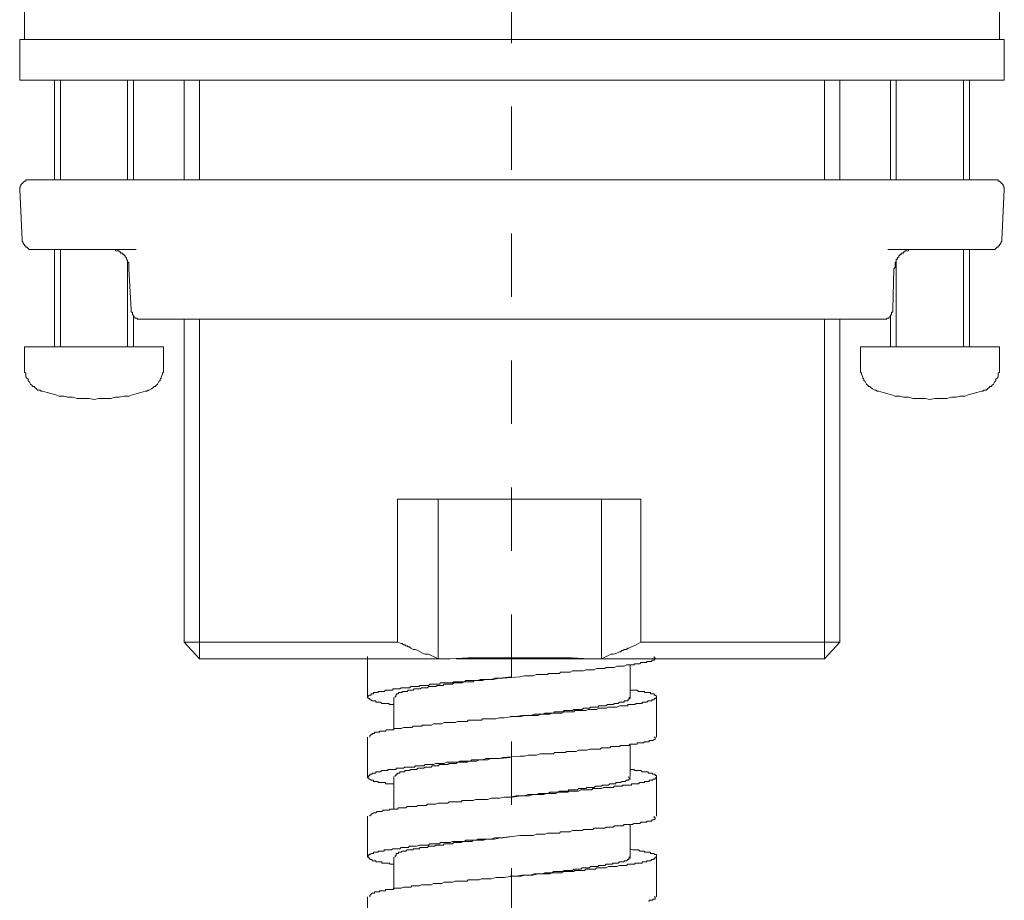
# Model space of a CAD drawing. Units: inches. Extents: x 6.9 to 89.9, y 222 to 281.3.
# Drawn here: x 27.7 to 33.1, y 242.8 to 247.7 of the extents above; entities that cross this region are included whole.
import ezdxf

# ---------------------------------------------------------------- set-up
doc = ezdxf.new("R2010")
doc.units = ezdxf.units.IN
doc.header["$MEASUREMENT"] = 0
doc.linetypes.add('AI-Linetype-2', pattern=[0.705556, 0.352778, -0.352778])
doc.layers.add('图层 1', color=7, linetype='Continuous')

msp = doc.modelspace()

# ---------------------------------------------------------------- linework, layer by layer
at = {"layer": '图层 1', "linetype": 'AI-Linetype-2', "lineweight": 9}
msp.add_lwpolyline([(30.3835, 253.5725), (30.3835, 233.0442)], dxfattribs=at)
at = {"layer": '图层 1', "lineweight": 9}
for points in [[(27.677, 247.8148), (27.677, 247.5949)], [(33.0967, 247.5949), (33.0967, 247.8148)], [(27.6505, 247.5949), (27.6505, 247.3682)], [(27.6505, 247.5949), (30.3835, 247.5949)], [(30.3835, 247.5949), (33.1234, 247.5949)], [(33.1234, 247.3682), (33.1234, 247.5949)], [(27.6505, 247.3682), (30.3835, 247.3682)], [(27.6505, 247.3682), (33.1234, 247.3682)], [(27.844, 247.3682), (27.844, 246.8144)], [(27.8774, 247.3682), (27.8774, 246.8144)], [(28.2505, 246.8144), (28.2505, 247.3682)], [(28.2839, 246.8144), (28.2839, 247.3682)], [(28.5638, 247.3682), (28.5638, 246.8144)], [(28.5638, 247.3682), (28.5638, 246.8144)], [(28.6504, 246.8144), (28.6504, 247.3682)], [(28.6504, 246.8144), (28.6504, 247.3682)], [(30.3835, 247.3682), (33.1234, 247.3682)], [(32.1234, 246.8144), (32.1234, 247.3682)], [(32.1234, 246.8144), (32.1234, 247.3682)], [(32.2101, 246.8144), (32.2101, 247.3682)], [(32.2101, 246.8144), (32.2101, 247.3682)], [(32.49, 247.3682), (32.49, 246.8144)], [(32.5231, 247.3682), (32.5231, 246.8144)], [(32.8967, 246.8144), (32.8967, 247.3682)], [(32.9299, 246.8144), (32.9299, 247.3682)], [(27.7037, 246.8144), (27.6972, 246.8144), (27.6905, 246.8144), (27.6838, 246.8144), (27.6838, 246.8075), (27.677, 246.8075), (27.6705, 246.801), (27.6639, 246.7942), (27.6571, 246.7875), (27.6571, 246.7808), (27.6505, 246.7741), (27.6505, 246.7677), (27.6505, 246.761)], [(27.7037, 246.8144), (27.8369, 246.8144)], [(27.8369, 246.8144), (28.8435, 246.8144)], [(28.8435, 246.8144), (31.93, 246.8144)], [(31.93, 246.8144), (32.9368, 246.8144)], [(32.9368, 246.8144), (33.0698, 246.8144)], [(33.1234, 246.761), (33.1234, 246.7677), (33.1234, 246.7741), (33.1165, 246.7808), (33.1165, 246.7875), (33.11, 246.7942), (33.1032, 246.801), (33.0967, 246.8075), (33.09, 246.8075), (33.09, 246.8144), (33.0834, 246.8144), (33.0767, 246.8144), (33.0698, 246.8144)], [(27.6505, 246.761), (27.6639, 246.4807)], [(33.11, 246.4807), (33.1234, 246.761)], [(27.6639, 246.4807), (27.6639, 246.4742), (27.6705, 246.4675), (27.6705, 246.4608), (27.677, 246.4539), (27.677, 246.4475), (27.6838, 246.4475), (27.6838, 246.4408), (27.6905, 246.4408), (27.6972, 246.4341), (27.7037, 246.4275), (27.7105, 246.4275), (27.7172, 246.4275), (27.7239, 246.4275)], [(33.0502, 246.4275), (33.0567, 246.4275), (33.0631, 246.4275), (33.0698, 246.4275), (33.0767, 246.4341), (33.0834, 246.4408), (33.09, 246.4408), (33.09, 246.4475), (33.0967, 246.4475), (33.0967, 246.4539), (33.1032, 246.4608), (33.1032, 246.4675), (33.11, 246.4742), (33.11, 246.4807)], [(27.8505, 246.4275), (27.7239, 246.4275)], [(27.844, 246.4275), (27.844, 245.887)], [(28.297, 246.4275), (27.8505, 246.4275)], [(27.8774, 246.4275), (27.8774, 245.887)], [(28.1571, 246.4275), (28.1637, 246.4275), (28.1704, 246.4275), (28.1773, 246.4275), (28.1838, 246.4275), (28.1838, 246.4206), (28.1904, 246.4206), (28.1972, 246.4206), (28.204, 246.4206), (28.204, 246.4141), (28.2103, 246.4141), (28.2103, 246.4074), (28.2169, 246.4074), (28.2236, 246.4074), (28.2236, 246.4006), (28.2305, 246.4006), (28.2305, 246.3939), (28.2372, 246.3939), (28.2372, 246.387), (28.2438, 246.3807), (28.2438, 246.3739), (28.2505, 246.3672), (28.2505, 246.3607), (28.2572, 246.354), (28.2572, 246.3472), (28.2572, 246.3407), (28.2572, 246.3338), (28.2572, 246.3273), (28.2572, 246.3207)], [(32.9234, 246.4275), (32.4767, 246.4275)], [(32.6168, 246.4275), (32.6101, 246.4275), (32.6034, 246.4275), (32.5968, 246.4275), (32.5901, 246.4275), (32.5901, 246.4206), (32.5835, 246.4206), (32.5767, 246.4206), (32.5701, 246.4206), (32.5701, 246.4141), (32.5634, 246.4141), (32.5634, 246.4074), (32.5567, 246.4074), (32.55, 246.4074), (32.55, 246.4006), (32.5436, 246.4006), (32.5436, 246.3939), (32.5369, 246.3939), (32.5369, 246.387), (32.53, 246.3807), (32.53, 246.3739), (32.5231, 246.3739), (32.5231, 246.3672), (32.5231, 246.3607), (32.5167, 246.354), (32.5167, 246.3472), (32.5167, 246.3407), (32.5167, 246.3338), (32.5167, 246.3273), (32.5102, 246.3207)], [(32.8967, 245.887), (32.8967, 246.4275)], [(33.0502, 246.4275), (32.9234, 246.4275)], [(32.9299, 245.887), (32.9299, 246.4275)], [(28.2505, 245.887), (28.2505, 246.3607)], [(32.5231, 246.3607), (32.5231, 245.887)], [(28.2572, 246.3207), (28.2705, 246.0939)], [(32.5102, 246.3207), (32.5034, 246.0939)], [(28.3104, 246.0405), (28.3035, 246.0405), (28.3035, 246.047), (28.297, 246.047), (28.2904, 246.047), (28.2904, 246.0535), (28.2839, 246.0535), (28.2839, 246.0603), (28.2772, 246.0668), (28.2772, 246.0739), (28.2772, 246.0804), (28.2705, 246.0804), (28.2705, 246.087), (28.2705, 246.0939)], [(32.4635, 246.0405), (32.47, 246.0405), (32.47, 246.047), (32.4767, 246.047), (32.4833, 246.047), (32.4833, 246.0535), (32.49, 246.0535), (32.49, 246.0603), (32.4967, 246.0668), (32.4967, 246.0739), (32.4967, 246.0804), (32.5034, 246.0804), (32.5034, 246.087), (32.5034, 246.0939)], [(28.2839, 245.887), (28.2839, 246.0603)], [(28.3104, 246.0405), (28.3173, 246.0405), (28.3237, 246.0405)], [(30.3835, 246.0405), (28.3237, 246.0405)], [(28.5638, 246.0405), (28.5638, 244.2457)], [(28.6504, 244.1525), (28.6504, 246.0405)], [(32.45, 246.0405), (30.3835, 246.0405)], [(32.1234, 244.1525), (32.1234, 246.0405)], [(32.2101, 244.2457), (32.2101, 246.0405)], [(32.45, 246.0405), (32.4568, 246.0405), (32.4635, 246.0405)], [(32.49, 246.0603), (32.49, 245.887)], [(27.677, 245.887), (27.677, 245.7735)], [(27.677, 245.887), (28.4436, 245.887)], [(28.4436, 245.887), (28.4501, 245.887)], [(28.4501, 245.7735), (28.4501, 245.887)], [(32.3233, 245.887), (32.3233, 245.7735)], [(32.3233, 245.887), (33.09, 245.887)], [(33.09, 245.887), (33.0967, 245.887)], [(33.0967, 245.7735), (33.0967, 245.887)], [(27.677, 245.7735), (27.677, 245.7669), (27.677, 245.7602), (27.677, 245.7468), (27.6838, 245.7402), (27.6838, 245.7335), (27.6838, 245.7202), (27.6905, 245.7135), (27.6972, 245.7068), (27.6972, 245.7001), (27.7037, 245.6937), (27.7105, 245.6801), (27.7172, 245.6734), (27.7239, 245.6667), (27.7304, 245.6667), (27.7372, 245.6599), (27.7439, 245.6536), (27.7502, 245.6467), (27.7639, 245.6467), (27.7704, 245.6401), (27.7771, 245.6401)], [(28.3506, 245.6401), (28.3571, 245.6401), (28.364, 245.6467), (28.3704, 245.6467), (28.3836, 245.6536), (28.3905, 245.6599), (28.3972, 245.6667), (28.4038, 245.6667), (28.4103, 245.6734), (28.4172, 245.6801), (28.4238, 245.6937), (28.4305, 245.7001), (28.4305, 245.7068), (28.4374, 245.7135), (28.4374, 245.7202), (28.4436, 245.7335), (28.4436, 245.7402), (28.4501, 245.7468), (28.4501, 245.7602), (28.4501, 245.7669), (28.4501, 245.7735)], [(32.3233, 245.7735), (32.3233, 245.7669), (32.3233, 245.7602), (32.3233, 245.7468), (32.33, 245.7402), (32.33, 245.7335), (32.3365, 245.7202), (32.3365, 245.7135), (32.3434, 245.7068), (32.3434, 245.7001), (32.35, 245.6937), (32.3567, 245.6801), (32.3634, 245.6734), (32.3698, 245.6667), (32.3768, 245.6667), (32.3834, 245.6599), (32.3899, 245.6536), (32.4034, 245.6467), (32.4103, 245.6467), (32.4168, 245.6401), (32.4233, 245.6401)], [(32.9963, 245.6401), (33.0035, 245.6401), (33.01, 245.6467), (33.0233, 245.6467), (33.0299, 245.6536), (33.0366, 245.6599), (33.0433, 245.6667), (33.0502, 245.6667), (33.0567, 245.6734), (33.0631, 245.6801), (33.0698, 245.6937), (33.0767, 245.7001), (33.0767, 245.7068), (33.0834, 245.7135), (33.09, 245.7202), (33.09, 245.7335), (33.09, 245.7402), (33.0967, 245.7468), (33.0967, 245.7602), (33.0967, 245.7669), (33.0967, 245.7735)], [(27.7771, 245.6401), (27.8038, 245.6336), (27.824, 245.6269), (27.8505, 245.6198), (27.8705, 245.6133), (27.8972, 245.6133), (27.917, 245.6069), (27.9439, 245.6069), (27.9704, 245.6002), (27.9904, 245.6002), (28.0171, 245.6002), (28.0372, 245.6002), (28.0637, 245.5935), (28.0903, 245.6002), (28.1104, 245.6002), (28.1371, 245.6002), (28.1571, 245.6002), (28.1838, 245.6069), (28.204, 245.6069), (28.2305, 245.6133), (28.2572, 245.6133), (28.2772, 245.6198), (28.3035, 245.6269), (28.3237, 245.6336), (28.3506, 245.6401)], [(32.4233, 245.6401), (32.45, 245.6336), (32.47, 245.6269), (32.4967, 245.6198), (32.5167, 245.6133), (32.5436, 245.6133), (32.5634, 245.6069), (32.5901, 245.6069), (32.6168, 245.6002), (32.6366, 245.6002), (32.6633, 245.6002), (32.6834, 245.6002), (32.7098, 245.5935), (32.7367, 245.6002), (32.7565, 245.6002), (32.7834, 245.6002), (32.8033, 245.6002), (32.8302, 245.6069), (32.8566, 245.6069), (32.8767, 245.6133), (32.9032, 245.6133), (32.9234, 245.6198), (32.9501, 245.6269), (32.9701, 245.6336), (32.9963, 245.6401)], [(29.7505, 245.0397), (31.1035, 245.0397)], [(29.7505, 245.0397), (29.7505, 244.2457)], [(29.9772, 244.1525), (29.9772, 245.0397)], [(30.8837, 245.0397), (30.8837, 244.1525)], [(31.1035, 244.2457), (31.1035, 245.0397)], [(28.5638, 244.2457), (28.6504, 244.1525)], [(28.5638, 244.2457), (29.7505, 244.2457)], [(29.9772, 244.1525), (29.9505, 244.1656), (29.937, 244.1723), (29.9234, 244.1792), (29.9038, 244.1792), (29.8903, 244.1856), (29.8769, 244.1923), (29.8636, 244.199), (29.8502, 244.2058), (29.8368, 244.2058), (29.8237, 244.2123), (29.8171, 244.219), (29.8104, 244.219), (29.8037, 244.2257), (29.7971, 244.2257), (29.7904, 244.2319), (29.7837, 244.2319), (29.7768, 244.2392), (29.7703, 244.2392), (29.7505, 244.2457)], [(31.1035, 244.2457), (31.077, 244.2319), (31.0636, 244.2257), (31.0503, 244.219), (31.0369, 244.2123), (31.0301, 244.2123), (31.0234, 244.2058), (31.0167, 244.2058), (31.0103, 244.2058), (31.0033, 244.199), (30.9969, 244.199), (30.9902, 244.1923), (30.9836, 244.1923), (30.9704, 244.1856), (30.95, 244.1792), (30.9368, 244.1792), (30.9235, 244.1723), (30.9101, 244.1656), (30.8837, 244.1525)], [(31.1035, 244.2457), (32.2101, 244.2457)], [(32.1234, 244.1525), (32.2101, 244.2457)], [(28.6504, 244.1525), (29.9772, 244.1525)], [(29.5836, 244.1656), (29.5836, 243.9388)], [(29.7305, 243.8986), (29.7238, 243.8986), (29.71, 243.8986), (29.7034, 243.8986), (29.7034, 243.9054), (29.6971, 243.9054), (29.6902, 243.9054), (29.6836, 243.9054), (29.6767, 243.9054), (29.6704, 243.9054), (29.6637, 243.9054), (29.6569, 243.9121), (29.6506, 243.9121), (29.6438, 243.9121), (29.6368, 243.9121), (29.6302, 243.9121), (29.6302, 243.9191), (29.6235, 243.9191), (29.617, 243.9191), (29.6104, 243.9191), (29.6037, 243.9253), (29.597, 243.9253), (29.597, 243.9321), (29.5903, 243.9321), (29.5836, 243.9388), (29.5836, 243.9455), (29.5903, 243.9455), (29.5903, 243.9522), (29.597, 243.9522), (29.6037, 243.9522), (29.6037, 243.9589), (29.6104, 243.9589), (29.617, 243.9589), (29.617, 243.9656), (29.6235, 243.9656), (29.6302, 243.9656), (29.6368, 243.9656), (29.6438, 243.9656), (29.6438, 243.9724), (29.6506, 243.9724), (29.6569, 243.9724), (29.6637, 243.9724), (29.6704, 243.9724), (29.6767, 243.9724), (29.6836, 243.9787), (29.6902, 243.9787), (29.6971, 243.9787), (29.7034, 243.9787), (29.71, 243.9787), (29.717, 243.9787), (29.7238, 243.9787), (29.7238, 243.9856), (29.7305, 243.9856), (29.737, 243.9856), (29.7436, 243.9856), (29.7505, 243.9856), (29.7568, 243.9856), (29.7636, 243.9856), (29.7703, 243.9925), (29.7768, 243.9925), (29.7837, 243.9925), (29.7904, 243.9925), (29.8037, 243.9925), (29.8104, 243.9925), (29.8171, 243.9925), (29.8237, 243.9992), (29.8302, 243.9992), (29.8435, 243.9992), (29.8502, 243.9992), (29.8569, 243.9992), (29.8704, 243.9992), (29.8769, 244.0058), (29.8838, 244.0058), (29.8972, 244.0058), (29.9038, 244.0058), (29.9169, 244.0058), (29.9234, 244.0058), (29.9305, 244.0122), (29.9434, 244.0122), (29.9505, 244.0122), (29.9639, 244.0122), (29.9704, 244.0122), (29.9839, 244.0122), (29.9901, 244.019), (30.0035, 244.019), (30.0102, 244.019), (30.0235, 244.019), (30.0371, 244.019), (30.0436, 244.019), (30.0571, 244.019), (30.0633, 244.0258), (30.0769, 244.0258), (30.0903, 244.0258), (30.0969, 244.0258), (30.1103, 244.0258), (30.1237, 244.0258), (30.1305, 244.0321), (30.1434, 244.0321), (30.1568, 244.0321), (30.1635, 244.0321), (30.1766, 244.0321), (30.1904, 244.0321), (30.1971, 244.0321), (30.2104, 244.039), (30.2235, 244.039), (30.2435, 244.039), (30.2705, 244.039), (30.2905, 244.0456), (30.3168, 244.0456), (30.3368, 244.0456), (30.4302, 244.0526), (30.4569, 244.0588), (30.4769, 244.0588), (30.5037, 244.0588), (30.5239, 244.0656), (30.5435, 244.0656), (30.557, 244.0656), (30.5701, 244.0656), (30.5835, 244.0656), (30.5904, 244.0724), (30.6035, 244.0724), (30.6167, 244.0724), (30.6235, 244.0724), (30.6369, 244.0724), (30.6502, 244.0724), (30.657, 244.079), (30.6703, 244.079), (30.6836, 244.079), (30.6901, 244.079), (30.7034, 244.079), (30.7103, 244.079), (30.7235, 244.0857), (30.737, 244.0857), (30.7437, 244.0857), (30.757, 244.0857), (30.7635, 244.0857), (30.7769, 244.0857), (30.7835, 244.0857), (30.7967, 244.0922), (30.8035, 244.0922), (30.8169, 244.0922), (30.8238, 244.0922), (30.8367, 244.0922), (30.8434, 244.0922), (30.8567, 244.099), (30.8636, 244.099), (30.8768, 244.099), (30.8837, 244.099), (30.8903, 244.099), (30.9035, 244.099), (30.9101, 244.1057), (30.917, 244.1057), (30.9302, 244.1057), (30.9368, 244.1057), (30.9435, 244.1057), (30.95, 244.1057), (30.9568, 244.1057), (30.9704, 244.1124), (30.9771, 244.1124), (30.9836, 244.1124), (30.9902, 244.1124), (30.9969, 244.1124), (31.0033, 244.1124), (31.0103, 244.1124), (31.0234, 244.1191), (31.0301, 244.1191), (31.0369, 244.1191), (31.0439, 244.1191), (31.0503, 244.1191), (31.0568, 244.1191), (31.0636, 244.1191), (31.0701, 244.1258), (31.077, 244.1258), (31.0834, 244.1258), (31.0899, 244.1258), (31.0968, 244.1258), (31.1035, 244.1322), (31.1101, 244.1322), (31.117, 244.1322), (31.1235, 244.1322), (31.1302, 244.1322), (31.1369, 244.1322), (31.1369, 244.1389), (31.1433, 244.1389), (31.1502, 244.1389), (31.1568, 244.1389), (31.1635, 244.1389), (31.1635, 244.1458), (31.17, 244.1458), (31.1767, 244.1458), (31.1835, 244.1525), (31.1835, 244.1591), (31.1767, 244.1591), (31.1767, 244.1656)], [(29.9772, 244.1525), (30.0436, 244.1525)], [(30.0436, 244.1525), (30.1434, 244.1591), (30.1904, 244.1591), (30.2369, 244.1591), (30.2836, 244.1591), (30.3368, 244.1591), (30.357, 244.1591), (30.3835, 244.1591), (30.4037, 244.1591), (30.4302, 244.1591), (30.4569, 244.1591), (30.4769, 244.1591), (30.5239, 244.1591), (30.5769, 244.1591), (30.6235, 244.1591), (30.6703, 244.1591), (30.7168, 244.1591), (30.8169, 244.1525)], [(30.0769, 244.1525), (32.1234, 244.1525)], [(30.8169, 244.1525), (30.8837, 244.1525)], [(31.0439, 243.9388), (31.0439, 244.1191)], [(29.737, 243.9388), (29.737, 243.9455), (29.7436, 243.9455), (29.7436, 243.9522), (29.7436, 243.9589), (29.7505, 243.9589), (29.7568, 243.9589), (29.7568, 243.9656), (29.7636, 243.9656), (29.7703, 243.9656), (29.7768, 243.9656), (29.7768, 243.9724), (29.7837, 243.9724), (29.7904, 243.9724), (29.7971, 243.9724), (29.8037, 243.9724), (29.8104, 243.9787), (29.8171, 243.9787), (29.8237, 243.9787), (29.8302, 243.9787), (29.8368, 243.9787), (29.8435, 243.9856), (29.8502, 243.9856), (29.8569, 243.9856), (29.8636, 243.9856), (29.8704, 243.9856), (29.8769, 243.9856), (29.8838, 243.9925), (29.8903, 243.9925), (29.8972, 243.9925), (29.9038, 243.9925), (29.9101, 243.9925), (29.9169, 243.9925), (29.9234, 243.9992), (29.9305, 243.9992), (29.937, 243.9992), (29.9434, 243.9992), (29.9505, 243.9992), (29.957, 243.9992), (29.9639, 243.9992), (29.9704, 244.0058), (29.9772, 244.0058), (29.9839, 244.0058), (29.9901, 244.0058), (29.9968, 244.0058), (30.0035, 244.0058), (30.0102, 244.0122), (30.0168, 244.0122), (30.0235, 244.0122), (30.0302, 244.0122), (30.0371, 244.0122), (30.0436, 244.0122), (30.0504, 244.0122), (30.0571, 244.0122), (30.0633, 244.019), (30.0703, 244.019), (30.0769, 244.019), (30.0903, 244.019), (30.0969, 244.019), (30.1036, 244.019), (30.1103, 244.019), (30.1172, 244.0258), (30.1237, 244.0258), (30.1305, 244.0258), (30.137, 244.0258), (30.1434, 244.0258), (30.1503, 244.0258), (30.1635, 244.0258), (30.1703, 244.0258), (30.1766, 244.0321), (30.1904, 244.0321), (30.2038, 244.0321), (30.2235, 244.0321), (30.2369, 244.039), (30.2572, 244.039), (30.2705, 244.039), (30.2836, 244.039), (30.3168, 244.0456), (30.3835, 244.0526)], [(31.0439, 243.9787), (31.0568, 243.9787), (31.0636, 243.9787), (31.0701, 243.9787), (31.077, 243.9787), (31.0834, 243.9787), (31.0899, 243.9724), (31.0968, 243.9724), (31.1035, 243.9724), (31.1101, 243.9724), (31.117, 243.9724), (31.1235, 243.9724), (31.1235, 243.9656), (31.1302, 243.9656), (31.1369, 243.9656), (31.1433, 243.9656), (31.1502, 243.9656), (31.1568, 243.9656), (31.1568, 243.9589), (31.1635, 243.9589), (31.17, 243.9589), (31.1767, 243.9589), (31.1767, 243.9522), (31.1835, 243.9522), (31.1902, 243.9455), (31.1902, 243.9388), (31.1835, 243.9321), (31.1767, 243.9321), (31.1767, 243.9253), (31.17, 243.9253), (31.1635, 243.9253), (31.1635, 243.9191), (31.1568, 243.9191), (31.1502, 243.9191), (31.1433, 243.9191), (31.1369, 243.9121), (31.1302, 243.9121), (31.1235, 243.9121), (31.117, 243.9121), (31.1101, 243.9121), (31.1101, 243.9054), (31.1035, 243.9054), (31.0968, 243.9054), (31.0899, 243.9054), (31.0834, 243.9054), (31.077, 243.9054), (31.0701, 243.8986), (31.0636, 243.8986), (31.0568, 243.8986), (31.0503, 243.8986), (31.0439, 243.8986), (31.0369, 243.8986), (31.0301, 243.8986), (31.0301, 243.8923), (31.0234, 243.8923), (31.0167, 243.8923), (31.0103, 243.8923), (31.0033, 243.8923), (30.9969, 243.8923), (30.9902, 243.8923), (30.9836, 243.8923), (30.9704, 243.8855), (30.9638, 243.8855), (30.9568, 243.8855), (30.95, 243.8855), (30.9368, 243.8855), (30.9302, 243.8855), (30.9235, 243.8855), (30.9101, 243.8788), (30.9035, 243.8788), (30.897, 243.8788), (30.8837, 243.8788), (30.8768, 243.8788), (30.8701, 243.8788), (30.8567, 243.8721), (30.8503, 243.8721), (30.8367, 243.8721), (30.8302, 243.8721), (30.8169, 243.8721), (30.8104, 243.8721), (30.7967, 243.8656), (30.79, 243.8656), (30.7769, 243.8656), (30.7699, 243.8656), (30.757, 243.8656), (30.7502, 243.8656), (30.737, 243.8656), (30.7301, 243.8588), (30.7168, 243.8588), (30.7034, 243.8588), (30.6968, 243.8588), (30.6836, 243.8588), (30.6769, 243.8588), (30.6638, 243.8521), (30.6502, 243.8521), (30.6436, 243.8521), (30.6302, 243.8521), (30.6167, 243.8521), (30.61, 243.8521), (30.5971, 243.8456), (30.5835, 243.8456), (30.5769, 243.8456), (30.5635, 243.8456), (30.5501, 243.8456), (30.5303, 243.8389), (30.5037, 243.8389), (30.4836, 243.8389), (30.4569, 243.8389), (30.4371, 243.8321), (30.39, 243.8321), (30.3437, 243.8254), (30.3168, 243.8254), (30.2967, 243.8189), (30.2705, 243.8189), (30.25, 243.8189), (30.2235, 243.8189), (30.2168, 243.8122), (30.2038, 243.8122), (30.1904, 243.8122), (30.1839, 243.8122), (30.1703, 243.8122), (30.1568, 243.8122), (30.1434, 243.8122), (30.137, 243.8054), (30.1237, 243.8054), (30.1103, 243.8054), (30.1036, 243.8054), (30.0903, 243.8054), (30.0836, 243.8054), (30.0703, 243.7987), (30.0571, 243.7987), (30.0504, 243.7987), (30.0371, 243.7987), (30.0302, 243.7987), (30.0168, 243.7987), (30.0102, 243.7987), (29.9968, 243.792), (29.9839, 243.792), (29.9772, 243.792), (29.9639, 243.792), (29.957, 243.792), (29.9505, 243.792), (29.937, 243.7855), (29.9305, 243.7855), (29.9169, 243.7855), (29.9101, 243.7855), (29.8972, 243.7855), (29.8903, 243.7855), (29.8838, 243.7786), (29.8704, 243.7786), (29.8636, 243.7786), (29.8569, 243.7786), (29.8435, 243.7786), (29.8368, 243.7786), (29.8302, 243.772), (29.8237, 243.772), (29.8104, 243.772), (29.8037, 243.772), (29.7971, 243.772), (29.7904, 243.772), (29.7837, 243.772), (29.7703, 243.7653), (29.7636, 243.7653), (29.7568, 243.7653), (29.7505, 243.7653), (29.7436, 243.7653), (29.737, 243.7653), (29.7305, 243.7653), (29.7305, 243.7589), (29.7238, 243.7589), (29.717, 243.7589), (29.71, 243.7589), (29.7034, 243.7589), (29.6971, 243.7589), (29.6902, 243.7589), (29.6836, 243.752), (29.6767, 243.752), (29.6704, 243.752), (29.6637, 243.752), (29.6569, 243.752), (29.6506, 243.752), (29.6506, 243.7453), (29.6438, 243.7453), (29.6368, 243.7453), (29.6302, 243.7453), (29.6235, 243.7453), (29.6235, 243.7386), (29.617, 243.7386), (29.6104, 243.7386), (29.6104, 243.7319), (29.6037, 243.7319), (29.597, 243.7253), (29.597, 243.7188)], [(29.7305, 243.9388), (29.7305, 243.7589)], [(30.3768, 243.8321), (30.4102, 243.8321), (30.4438, 243.8389), (30.4634, 243.8389), (30.4769, 243.8389), (30.4903, 243.8389), (30.5105, 243.8456), (30.5239, 243.8456), (30.5435, 243.8456), (30.557, 243.8456), (30.5701, 243.8521), (30.5904, 243.8521), (30.5971, 243.8521), (30.6035, 243.8521), (30.61, 243.8521), (30.6167, 243.8521), (30.6235, 243.8588), (30.6369, 243.8588), (30.6436, 243.8588), (30.6502, 243.8588), (30.657, 243.8588), (30.6638, 243.8588), (30.6703, 243.8588), (30.6769, 243.8656), (30.6836, 243.8656), (30.6901, 243.8656), (30.7034, 243.8656), (30.7103, 243.8656), (30.7168, 243.8656), (30.7235, 243.8656), (30.7301, 243.8721), (30.737, 243.8721), (30.7437, 243.8721), (30.7502, 243.8721), (30.757, 243.8721), (30.7635, 243.8721), (30.7699, 243.8721), (30.7769, 243.8721), (30.7835, 243.8788), (30.79, 243.8788), (30.7967, 243.8788), (30.8035, 243.8788), (30.8104, 243.8788), (30.8169, 243.8788), (30.8238, 243.8855), (30.8302, 243.8855), (30.8367, 243.8855), (30.8434, 243.8855), (30.8503, 243.8855), (30.8567, 243.8855), (30.8636, 243.8855), (30.8701, 243.8923), (30.8768, 243.8923), (30.8837, 243.8923), (30.8903, 243.8923), (30.897, 243.8923), (30.9035, 243.8923), (30.9101, 243.8923), (30.917, 243.8986), (30.9235, 243.8986), (30.9302, 243.8986), (30.9368, 243.8986), (30.9435, 243.8986), (30.95, 243.8986), (30.9568, 243.9054), (30.9638, 243.9054), (30.9704, 243.9054), (30.9771, 243.9054), (30.9836, 243.9121), (30.9902, 243.9121), (30.9969, 243.9121), (31.0033, 243.9121), (31.0103, 243.9121), (31.0103, 243.9191), (31.0167, 243.9191), (31.0234, 243.9191), (31.0301, 243.9191), (31.0301, 243.9253), (31.0369, 243.9253), (31.0369, 243.9321), (31.0439, 243.9321), (31.0439, 243.9388), (31.0369, 243.9388)], [(31.1902, 243.7188), (31.1902, 243.9388)], [(29.5836, 243.7188), (29.5836, 243.4985)], [(29.7305, 243.4584), (29.7238, 243.4584), (29.71, 243.4584), (29.7034, 243.4584), (29.6971, 243.4584), (29.6902, 243.4584), (29.6836, 243.4584), (29.6836, 243.4654), (29.6767, 243.4654), (29.6704, 243.4654), (29.6637, 243.4654), (29.6569, 243.4654), (29.6506, 243.4654), (29.6438, 243.4654), (29.6438, 243.4718), (29.6368, 243.4718), (29.6302, 243.4718), (29.6235, 243.4718), (29.617, 243.4718), (29.617, 243.4787), (29.6104, 243.4787), (29.6037, 243.4787), (29.597, 243.4854), (29.5903, 243.4854), (29.5903, 243.4916), (29.5836, 243.4916), (29.5836, 243.4985), (29.5903, 243.4985), (29.5903, 243.5052), (29.597, 243.5052), (29.597, 243.5121), (29.6037, 243.5121), (29.6104, 243.5121), (29.6104, 243.5186), (29.617, 243.5186), (29.6235, 243.5186), (29.6302, 243.5186), (29.6302, 243.5252), (29.6368, 243.5252), (29.6438, 243.5252), (29.6506, 243.5252), (29.6569, 243.5252), (29.6637, 243.5319), (29.6704, 243.5319), (29.6767, 243.5319), (29.6836, 243.5319), (29.6902, 243.5319), (29.6971, 243.5319), (29.6971, 243.5386), (29.7034, 243.5386), (29.71, 243.5386), (29.717, 243.5386), (29.7238, 243.5386), (29.7305, 243.5386), (29.737, 243.5386), (29.7436, 243.5386), (29.7436, 243.545), (29.7505, 243.545), (29.7568, 243.545), (29.7636, 243.545), (29.7703, 243.545), (29.7768, 243.545), (29.7837, 243.545), (29.7904, 243.5519), (29.8037, 243.5519), (29.8104, 243.5519), (29.8171, 243.5519), (29.8237, 243.5519), (29.8302, 243.5519), (29.8435, 243.5519), (29.8502, 243.5586), (29.8569, 243.5586), (29.8704, 243.5586), (29.8769, 243.5586), (29.8838, 243.5586), (29.8972, 243.5586), (29.9038, 243.5653), (29.9169, 243.5653), (29.9234, 243.5653), (29.9305, 243.5653), (29.9434, 243.5653), (29.9505, 243.5653), (29.9639, 243.5719), (29.9704, 243.5719), (29.9839, 243.5719), (29.9901, 243.5719), (30.0035, 243.5719), (30.0102, 243.5719), (30.0235, 243.5784), (30.0371, 243.5784), (30.0436, 243.5784), (30.0571, 243.5784), (30.0633, 243.5784), (30.0769, 243.5784), (30.0903, 243.5784), (30.0969, 243.5853), (30.1103, 243.5853), (30.1237, 243.5853), (30.1305, 243.5853), (30.1434, 243.5853), (30.1568, 243.5853), (30.1635, 243.5918), (30.1766, 243.5918), (30.1904, 243.5918), (30.1971, 243.5918), (30.2104, 243.5918), (30.2235, 243.5918), (30.2435, 243.5987), (30.2705, 243.5987), (30.2905, 243.5987), (30.3168, 243.5987), (30.3368, 243.6053), (30.4302, 243.6123), (30.4569, 243.6123), (30.4769, 243.6187), (30.5037, 243.6187), (30.5239, 243.6187), (30.5435, 243.6253), (30.557, 243.6253), (30.5701, 243.6253), (30.5835, 243.6253), (30.5904, 243.6253), (30.6035, 243.6253), (30.6167, 243.6253), (30.6235, 243.632), (30.6369, 243.632), (30.6502, 243.632), (30.657, 243.632), (30.6703, 243.632), (30.6836, 243.632), (30.6901, 243.6387), (30.7034, 243.6387), (30.7103, 243.6387), (30.7235, 243.6387), (30.737, 243.6387), (30.7437, 243.6387), (30.757, 243.6452), (30.7635, 243.6452), (30.7769, 243.6452), (30.7835, 243.6452), (30.7967, 243.6452), (30.8035, 243.6452), (30.8169, 243.652), (30.8238, 243.652), (30.8367, 243.652), (30.8434, 243.652), (30.8567, 243.652), (30.8636, 243.652), (30.8768, 243.652), (30.8837, 243.6585), (30.8903, 243.6585), (30.9035, 243.6585), (30.9101, 243.6585), (30.917, 243.6585), (30.9302, 243.6585), (30.9368, 243.6654), (30.9435, 243.6654), (30.95, 243.6654), (30.9568, 243.6654), (30.9704, 243.6654), (30.9771, 243.6654), (30.9836, 243.6654), (30.9902, 243.6718), (30.9969, 243.6718), (31.0033, 243.6718), (31.0103, 243.6718), (31.0234, 243.6718), (31.0301, 243.6718), (31.0369, 243.6718), (31.0439, 243.6787), (31.0503, 243.6787), (31.0568, 243.6787), (31.0636, 243.6787), (31.0701, 243.6787), (31.077, 243.6787), (31.0834, 243.6787), (31.0834, 243.6856), (31.0899, 243.6856), (31.0968, 243.6856), (31.1035, 243.6856), (31.1101, 243.6856), (31.117, 243.6856), (31.1235, 243.6919), (31.1302, 243.6919), (31.1369, 243.6919), (31.1433, 243.6919), (31.1502, 243.6919), (31.1502, 243.6988), (31.1568, 243.6988), (31.1635, 243.6988), (31.17, 243.6988), (31.1767, 243.7052), (31.1835, 243.7052), (31.1835, 243.7119), (31.1835, 243.7188), (31.1767, 243.7188)], [(31.0439, 243.4985), (31.0439, 243.6787)], [(29.737, 243.4985), (29.737, 243.5052), (29.7436, 243.5052), (29.7436, 243.5121), (29.7505, 243.5121), (29.7505, 243.5186), (29.7568, 243.5186), (29.7636, 243.5186), (29.7636, 243.5252), (29.7703, 243.5252), (29.7768, 243.5252), (29.7837, 243.5252), (29.7904, 243.5252), (29.7904, 243.5319), (29.7971, 243.5319), (29.8037, 243.5319), (29.8104, 243.5319), (29.8171, 243.5319), (29.8237, 243.5386), (29.8302, 243.5386), (29.8368, 243.5386), (29.8435, 243.5386), (29.8502, 243.5386), (29.8569, 243.5386), (29.8636, 243.545), (29.8704, 243.545), (29.8769, 243.545), (29.8838, 243.545), (29.8903, 243.545), (29.8972, 243.545), (29.9038, 243.5519), (29.9101, 243.5519), (29.9169, 243.5519), (29.9234, 243.5519), (29.9305, 243.5519), (29.937, 243.5519), (29.9434, 243.5586), (29.9505, 243.5586), (29.957, 243.5586), (29.9639, 243.5586), (29.9704, 243.5586), (29.9772, 243.5586), (29.9839, 243.5653), (29.9901, 243.5653), (29.9968, 243.5653), (30.0035, 243.5653), (30.0102, 243.5653), (30.0168, 243.5653), (30.0235, 243.5653), (30.0302, 243.5653), (30.0371, 243.5719), (30.0436, 243.5719), (30.0504, 243.5719), (30.0571, 243.5719), (30.0633, 243.5719), (30.0703, 243.5719), (30.0769, 243.5719), (30.0836, 243.5784), (30.0969, 243.5784), (30.1036, 243.5784), (30.1103, 243.5784), (30.1172, 243.5784), (30.1237, 243.5784), (30.1305, 243.5784), (30.137, 243.5784), (30.1434, 243.5853), (30.1503, 243.5853), (30.1568, 243.5853), (30.1703, 243.5853), (30.1766, 243.5853), (30.1904, 243.5853), (30.2038, 243.5918), (30.2235, 243.5918), (30.2369, 243.5918), (30.25, 243.5918), (30.2705, 243.5987), (30.2836, 243.5987), (30.3168, 243.5987), (30.3768, 243.6053)], [(31.0439, 243.5386), (31.0568, 243.5386), (31.0636, 243.5386), (31.0701, 243.5319), (31.077, 243.5319), (31.0834, 243.5319), (31.0899, 243.5319), (31.0968, 243.5319), (31.1035, 243.5319), (31.1101, 243.5252), (31.117, 243.5252), (31.1235, 243.5252), (31.1302, 243.5252), (31.1369, 243.5252), (31.1433, 243.5252), (31.1433, 243.5186), (31.1502, 243.5186), (31.1568, 243.5186), (31.1635, 243.5186), (31.17, 243.5121), (31.1767, 243.5121), (31.1835, 243.5121), (31.1835, 243.5052), (31.1902, 243.5052), (31.1902, 243.4985), (31.1902, 243.4916), (31.1835, 243.4916), (31.1835, 243.4854), (31.1767, 243.4854), (31.17, 243.4854), (31.17, 243.4787), (31.1635, 243.4787), (31.1568, 243.4787), (31.1502, 243.4787), (31.1502, 243.4718), (31.1433, 243.4718), (31.1369, 243.4718), (31.1302, 243.4718), (31.1235, 243.4718), (31.1235, 243.4654), (31.117, 243.4654), (31.1101, 243.4654), (31.1035, 243.4654), (31.0968, 243.4654), (31.0899, 243.4584), (31.0834, 243.4584), (31.077, 243.4584), (31.0701, 243.4584), (31.0636, 243.4584), (31.0568, 243.4584), (31.0503, 243.4584), (31.0503, 243.452), (31.0439, 243.452), (31.0369, 243.452), (31.0301, 243.452), (31.0234, 243.452), (31.0167, 243.452), (31.0103, 243.452), (31.0033, 243.452), (30.9969, 243.4453), (30.9902, 243.4453), (30.9836, 243.4453), (30.9704, 243.4453), (30.9638, 243.4453), (30.9568, 243.4453), (30.95, 243.4385), (30.9368, 243.4385), (30.9302, 243.4385), (30.9235, 243.4385), (30.9101, 243.4385), (30.9035, 243.4385), (30.897, 243.4385), (30.8837, 243.432), (30.8768, 243.432), (30.8701, 243.432), (30.8567, 243.432), (30.8503, 243.432), (30.8367, 243.432), (30.8302, 243.4249), (30.8169, 243.4249), (30.8104, 243.4249), (30.7967, 243.4249), (30.79, 243.4249), (30.7769, 243.4249), (30.7699, 243.4249), (30.757, 243.4184), (30.7502, 243.4184), (30.737, 243.4184), (30.7301, 243.4184), (30.7168, 243.4184), (30.7034, 243.4184), (30.6968, 243.4118), (30.6836, 243.4118), (30.6769, 243.4118), (30.6638, 243.4118), (30.6502, 243.4118), (30.6436, 243.4118), (30.6302, 243.4051), (30.6167, 243.4051), (30.61, 243.4051), (30.5971, 243.4051), (30.5835, 243.4051), (30.5769, 243.4051), (30.5635, 243.3986), (30.5501, 243.3986), (30.5303, 243.3986), (30.5037, 243.3986), (30.4836, 243.3917), (30.4569, 243.3917), (30.4371, 243.3917), (30.39, 243.3853), (30.3437, 243.3853), (30.3168, 243.3784), (30.2967, 243.3784), (30.2705, 243.3784), (30.25, 243.3717), (30.2235, 243.3717), (30.2168, 243.3717), (30.2038, 243.3717), (30.1904, 243.3717), (30.1839, 243.3717), (30.1703, 243.3652), (30.1568, 243.3652), (30.1434, 243.3652), (30.137, 243.3652), (30.1237, 243.3652), (30.1103, 243.3652), (30.1036, 243.3584), (30.0903, 243.3584), (30.0836, 243.3584), (30.0703, 243.3584), (30.0571, 243.3584), (30.0504, 243.3584), (30.0371, 243.3584), (30.0302, 243.3519), (30.0168, 243.3519), (30.0102, 243.3519), (29.9968, 243.3519), (29.9839, 243.3519), (29.9772, 243.3519), (29.9639, 243.345), (29.957, 243.345), (29.9505, 243.345), (29.937, 243.345), (29.9305, 243.345), (29.9169, 243.345), (29.9101, 243.3383), (29.8972, 243.3383), (29.8903, 243.3383), (29.8838, 243.3383), (29.8704, 243.3383), (29.8636, 243.3383), (29.8569, 243.3317), (29.8435, 243.3317), (29.8368, 243.3317), (29.8302, 243.3317), (29.8237, 243.3317), (29.8104, 243.3317), (29.8037, 243.3317), (29.7971, 243.325), (29.7904, 243.325), (29.7837, 243.325), (29.7703, 243.325), (29.7636, 243.325), (29.7568, 243.325), (29.7505, 243.3185), (29.7436, 243.3185), (29.737, 243.3185), (29.7305, 243.3185), (29.7238, 243.3185), (29.717, 243.3185), (29.71, 243.3185), (29.7034, 243.3116), (29.6971, 243.3116), (29.6902, 243.3116), (29.6836, 243.3116), (29.6767, 243.3116), (29.6704, 243.3116), (29.6637, 243.3054), (29.6569, 243.3054), (29.6506, 243.3054), (29.6438, 243.3054), (29.6368, 243.3054), (29.6302, 243.2983), (29.6235, 243.2983), (29.617, 243.2983), (29.6104, 243.2916), (29.6037, 243.2916), (29.6037, 243.2851), (29.597, 243.2851), (29.597, 243.2785)], [(29.7305, 243.4985), (29.7305, 243.3185)], [(30.3768, 243.3853), (30.4102, 243.3917), (30.4438, 243.3917), (30.4569, 243.3917), (30.4769, 243.3986), (30.4903, 243.3986), (30.5105, 243.3986), (30.5239, 243.3986), (30.5366, 243.4051), (30.557, 243.4051), (30.5701, 243.4051), (30.5904, 243.4051), (30.5971, 243.4118), (30.6035, 243.4118), (30.61, 243.4118), (30.6167, 243.4118), (30.6235, 243.4118), (30.6302, 243.4118), (30.6436, 243.4118), (30.6502, 243.4184), (30.657, 243.4184), (30.6638, 243.4184), (30.6703, 243.4184), (30.6769, 243.4184), (30.6836, 243.4184), (30.6901, 243.4184), (30.6968, 243.4184), (30.7034, 243.4249), (30.7168, 243.4249), (30.7235, 243.4249), (30.7301, 243.4249), (30.737, 243.4249), (30.7437, 243.4249), (30.7502, 243.4249), (30.757, 243.432), (30.7635, 243.432), (30.7699, 243.432), (30.7769, 243.432), (30.7835, 243.432), (30.79, 243.432), (30.7967, 243.432), (30.8035, 243.4385), (30.8104, 243.4385), (30.8169, 243.4385), (30.8238, 243.4385), (30.8302, 243.4385), (30.8367, 243.4385), (30.8434, 243.4385), (30.8503, 243.4453), (30.8567, 243.4453), (30.8636, 243.4453), (30.8701, 243.4453), (30.8768, 243.4453), (30.8837, 243.4453), (30.8903, 243.452), (30.897, 243.452), (30.9035, 243.452), (30.9101, 243.452), (30.917, 243.452), (30.9235, 243.452), (30.9302, 243.4584), (30.9368, 243.4584), (30.9435, 243.4584), (30.95, 243.4584), (30.9568, 243.4584), (30.9638, 243.4584), (30.9638, 243.4654), (30.9704, 243.4654), (30.9771, 243.4654), (30.9836, 243.4654), (30.9902, 243.4654), (30.9969, 243.4718), (31.0033, 243.4718), (31.0103, 243.4718), (31.0167, 243.4718), (31.0234, 243.4787), (31.0301, 243.4787), (31.0369, 243.4787), (31.0369, 243.4854), (31.0439, 243.4854), (31.0439, 243.4916), (31.0369, 243.4916), (31.0369, 243.4985)], [(31.1902, 243.2785), (31.1902, 243.4985)], [(29.5836, 243.2785), (29.5836, 243.0517)], [(29.7305, 243.0114), (29.7238, 243.0114), (29.71, 243.0114), (29.7034, 243.0182), (29.6971, 243.0182), (29.6902, 243.0182), (29.6836, 243.0182), (29.6767, 243.0182), (29.6704, 243.0182), (29.6637, 243.0182), (29.6637, 243.025), (29.6569, 243.025), (29.6506, 243.025), (29.6438, 243.025), (29.6368, 243.025), (29.6302, 243.025), (29.6302, 243.0315), (29.6235, 243.0315), (29.617, 243.0315), (29.6104, 243.0315), (29.6104, 243.0382), (29.6037, 243.0382), (29.597, 243.0382), (29.597, 243.0449), (29.5903, 243.0449), (29.5903, 243.0517), (29.5836, 243.0517), (29.5836, 243.058), (29.5903, 243.058), (29.5903, 243.0651), (29.597, 243.0651), (29.6037, 243.0718), (29.6104, 243.0718), (29.617, 243.0718), (29.617, 243.0784), (29.6235, 243.0784), (29.6302, 243.0784), (29.6368, 243.0784), (29.6438, 243.0784), (29.6438, 243.0847), (29.6506, 243.0847), (29.6569, 243.0847), (29.6637, 243.0847), (29.6704, 243.0847), (29.6767, 243.0847), (29.6767, 243.0914), (29.6836, 243.0914), (29.6902, 243.0914), (29.6971, 243.0914), (29.7034, 243.0914), (29.71, 243.0914), (29.717, 243.0914), (29.7238, 243.0983), (29.7305, 243.0983), (29.737, 243.0983), (29.7436, 243.0983), (29.7505, 243.0983), (29.7568, 243.0983), (29.7636, 243.0983), (29.7703, 243.1049), (29.7768, 243.1049), (29.7837, 243.1049), (29.7904, 243.1049), (29.8037, 243.1049), (29.8104, 243.1049), (29.8171, 243.1116), (29.8237, 243.1116), (29.8302, 243.1116), (29.8435, 243.1116), (29.8502, 243.1116), (29.8569, 243.1116), (29.8704, 243.1181), (29.8769, 243.1181), (29.8838, 243.1181), (29.8972, 243.1181), (29.9038, 243.1181), (29.9169, 243.1181), (29.9234, 243.1181), (29.9305, 243.1252), (29.9434, 243.1252), (29.9505, 243.1252), (29.9639, 243.1252), (29.9704, 243.1252), (29.9839, 243.1252), (29.9901, 243.1318), (30.0035, 243.1318), (30.0102, 243.1318), (30.0235, 243.1318), (30.0371, 243.1318), (30.0436, 243.1318), (30.0571, 243.1381), (30.0633, 243.1381), (30.0769, 243.1381), (30.0903, 243.1381), (30.0969, 243.1381), (30.1103, 243.1381), (30.1237, 243.1381), (30.1305, 243.145), (30.1434, 243.145), (30.1568, 243.145), (30.1635, 243.145), (30.1766, 243.145), (30.1904, 243.145), (30.1971, 243.1517), (30.2104, 243.1517), (30.2235, 243.1517), (30.2435, 243.1517), (30.2705, 243.1517), (30.2905, 243.1583), (30.3168, 243.1583), (30.3368, 243.1583), (30.4302, 243.1715), (30.4569, 243.1715), (30.4769, 243.1715), (30.5037, 243.1715), (30.5239, 243.1784), (30.5435, 243.1784), (30.557, 243.1784), (30.5701, 243.1784), (30.5835, 243.185), (30.5904, 243.185), (30.6035, 243.185), (30.6167, 243.185), (30.6235, 243.185), (30.6369, 243.185), (30.6502, 243.185), (30.657, 243.1915), (30.6703, 243.1915), (30.6836, 243.1915), (30.6901, 243.1915), (30.7034, 243.1915), (30.7103, 243.1915), (30.7235, 243.1984), (30.737, 243.1984), (30.7437, 243.1984), (30.757, 243.1984), (30.7635, 243.1984), (30.7769, 243.1984), (30.7835, 243.2051), (30.7967, 243.2051), (30.8035, 243.2051), (30.8169, 243.2051), (30.8238, 243.2051), (30.8367, 243.2051), (30.8434, 243.2117), (30.8567, 243.2117), (30.8636, 243.2117), (30.8768, 243.2117), (30.8837, 243.2117), (30.8903, 243.2117), (30.9035, 243.2117), (30.9101, 243.2184), (30.917, 243.2184), (30.9302, 243.2184), (30.9368, 243.2184), (30.9435, 243.2184), (30.95, 243.2184), (30.9568, 243.2251), (30.9704, 243.2251), (30.9771, 243.2251), (30.9836, 243.2251), (30.9902, 243.2251), (30.9969, 243.2251), (31.0033, 243.2251), (31.0103, 243.232), (31.0234, 243.232), (31.0301, 243.232), (31.0369, 243.232), (31.0439, 243.232), (31.0503, 243.232), (31.0568, 243.232), (31.0636, 243.2384), (31.0701, 243.2384), (31.077, 243.2384), (31.0834, 243.2384), (31.0899, 243.2384), (31.0968, 243.2384), (31.1035, 243.2451), (31.1101, 243.2451), (31.117, 243.2451), (31.1235, 243.2451), (31.1302, 243.2451), (31.1369, 243.2451), (31.1369, 243.2516), (31.1433, 243.2516), (31.1502, 243.2516), (31.1568, 243.2516), (31.1635, 243.2516), (31.1635, 243.2584), (31.17, 243.2584), (31.1767, 243.2584), (31.1835, 243.2649), (31.1835, 243.2718), (31.1767, 243.2718), (31.1767, 243.2785)], [(31.0439, 243.0517), (31.0439, 243.232)], [(29.737, 243.0517), (29.737, 243.058), (29.7436, 243.058), (29.7436, 243.0651), (29.7436, 243.0718), (29.7505, 243.0718), (29.7568, 243.0718), (29.7568, 243.0784), (29.7636, 243.0784), (29.7703, 243.0784), (29.7768, 243.0847), (29.7837, 243.0847), (29.7904, 243.0847), (29.7971, 243.0847), (29.8037, 243.0914), (29.8104, 243.0914), (29.8171, 243.0914), (29.8237, 243.0914), (29.8302, 243.0914), (29.8368, 243.0914), (29.8368, 243.0983), (29.8435, 243.0983), (29.8502, 243.0983), (29.8569, 243.0983), (29.8636, 243.0983), (29.8704, 243.0983), (29.8769, 243.1049), (29.8838, 243.1049), (29.8903, 243.1049), (29.8972, 243.1049), (29.9038, 243.1049), (29.9101, 243.1049), (29.9169, 243.1049), (29.9234, 243.1116), (29.9305, 243.1116), (29.937, 243.1116), (29.9434, 243.1116), (29.9505, 243.1116), (29.957, 243.1116), (29.9639, 243.1181), (29.9704, 243.1181), (29.9772, 243.1181), (29.9839, 243.1181), (29.9901, 243.1181), (29.9968, 243.1181), (30.0035, 243.1181), (30.0102, 243.1252), (30.0168, 243.1252), (30.0235, 243.1252), (30.0302, 243.1252), (30.0371, 243.1252), (30.0436, 243.1252), (30.0504, 243.1252), (30.0571, 243.1252), (30.0633, 243.1318), (30.0703, 243.1318), (30.0769, 243.1318), (30.0836, 243.1318), (30.0903, 243.1318), (30.0969, 243.1318), (30.1036, 243.1318), (30.1103, 243.1381), (30.1172, 243.1381), (30.1305, 243.1381), (30.137, 243.1381), (30.1434, 243.1381), (30.1503, 243.1381), (30.1568, 243.1381), (30.1635, 243.1381), (30.1703, 243.145), (30.1839, 243.145), (30.1971, 243.145), (30.2104, 243.145), (30.2302, 243.145), (30.2435, 243.1517), (30.2572, 243.1517), (30.277, 243.1517), (30.2905, 243.1517), (30.3236, 243.1583), (30.3835, 243.165)], [(30.39, 243.165), (30.39, 243.165)], [(31.0439, 243.0983), (31.0568, 243.0914), (31.0636, 243.0914), (31.0701, 243.0914), (31.077, 243.0914), (31.0834, 243.0914), (31.0899, 243.0914), (31.0968, 243.0847), (31.1035, 243.0847), (31.1101, 243.0847), (31.117, 243.0847), (31.1235, 243.0847), (31.1235, 243.0784), (31.1302, 243.0784), (31.1369, 243.0784), (31.1433, 243.0784), (31.1502, 243.0784), (31.1568, 243.0784), (31.1568, 243.0718), (31.1635, 243.0718), (31.17, 243.0718), (31.1767, 243.0718), (31.1767, 243.0651), (31.1835, 243.0651), (31.1902, 243.0651), (31.1902, 243.058), (31.1902, 243.0517), (31.1835, 243.0517), (31.1835, 243.0449), (31.1767, 243.0449), (31.1767, 243.0382), (31.17, 243.0382), (31.1635, 243.0382), (31.1568, 243.0315), (31.1502, 243.0315), (31.1433, 243.0315), (31.1369, 243.0315), (31.1369, 243.025), (31.1302, 243.025), (31.1235, 243.025), (31.117, 243.025), (31.1101, 243.025), (31.1101, 243.0182), (31.1035, 243.0182), (31.0968, 243.0182), (31.0899, 243.0182), (31.0834, 243.0182), (31.077, 243.0182), (31.0701, 243.0182), (31.0701, 243.0114), (31.0636, 243.0114), (31.0568, 243.0114), (31.0503, 243.0114), (31.0439, 243.0114), (31.0369, 243.0114), (31.0301, 243.0114), (31.0234, 243.005), (31.0167, 243.005), (31.0103, 243.005), (31.0033, 243.005), (30.9969, 243.005), (30.9902, 243.005), (30.9836, 243.005), (30.9704, 242.9983), (30.9638, 242.9983), (30.9568, 242.9983), (30.95, 242.9983), (30.9368, 242.9983), (30.9302, 242.9983), (30.9235, 242.9983), (30.9101, 242.9915), (30.9035, 242.9915), (30.897, 242.9915), (30.8837, 242.9915), (30.8768, 242.9915), (30.8701, 242.9915), (30.8567, 242.9915), (30.8503, 242.9847), (30.8367, 242.9847), (30.8302, 242.9847), (30.8169, 242.9847), (30.8104, 242.9847), (30.7967, 242.9847), (30.79, 242.9779), (30.7769, 242.9779), (30.7699, 242.9779), (30.757, 242.9779), (30.7502, 242.9779), (30.737, 242.9779), (30.7301, 242.9714), (30.7168, 242.9714), (30.7034, 242.9714), (30.6968, 242.9714), (30.6836, 242.9714), (30.6769, 242.9714), (30.6638, 242.9648), (30.6502, 242.9648), (30.6436, 242.9648), (30.6302, 242.9648), (30.6167, 242.9648), (30.61, 242.9648), (30.5971, 242.9581), (30.5835, 242.9581), (30.5769, 242.9581), (30.5635, 242.9581), (30.5501, 242.9581), (30.5303, 242.9581), (30.5037, 242.9516), (30.4836, 242.9516), (30.4569, 242.9516), (30.4371, 242.9449), (30.39, 242.9449), (30.3437, 242.938), (30.3168, 242.938), (30.2967, 242.938), (30.2705, 242.9314), (30.25, 242.9314), (30.2235, 242.9314), (30.2168, 242.9314), (30.2038, 242.9251), (30.1904, 242.9251), (30.1839, 242.9251), (30.1703, 242.9251), (30.1568, 242.9251), (30.1434, 242.9251), (30.137, 242.9183), (30.1237, 242.9183), (30.1103, 242.9183), (30.1036, 242.9183), (30.0903, 242.9183), (30.0836, 242.9183), (30.0703, 242.9183), (30.0571, 242.9114), (30.0504, 242.9114), (30.0371, 242.9114), (30.0302, 242.9114), (30.0168, 242.9114), (30.0102, 242.9114), (29.9968, 242.9046), (29.9839, 242.9046), (29.9772, 242.9046), (29.9639, 242.9046), (29.957, 242.9046), (29.9505, 242.9046), (29.937, 242.898), (29.9305, 242.898), (29.9169, 242.898), (29.9101, 242.898), (29.8972, 242.898), (29.8903, 242.898), (29.8838, 242.898), (29.8704, 242.8913), (29.8636, 242.8913), (29.8569, 242.8913), (29.8435, 242.8913), (29.8368, 242.8913), (29.8302, 242.8913), (29.8237, 242.8847), (29.8104, 242.8847), (29.8037, 242.8847), (29.7971, 242.8847), (29.7904, 242.8847), (29.7837, 242.8847), (29.7703, 242.878), (29.7636, 242.878), (29.7568, 242.878), (29.7505, 242.878), (29.7436, 242.878), (29.737, 242.878), (29.7305, 242.878), (29.7238, 242.8713), (29.717, 242.8713), (29.71, 242.8713), (29.7034, 242.8713), (29.6971, 242.8713), (29.6902, 242.8713), (29.6836, 242.8713), (29.6836, 242.8646), (29.6767, 242.8646), (29.6704, 242.8646), (29.6637, 242.8646), (29.6569, 242.8646), (29.6506, 242.8646), (29.6506, 242.8579), (29.6438, 242.8579), (29.6368, 242.8579), (29.6302, 242.8579), (29.6235, 242.8579), (29.6235, 242.8513), (29.617, 242.8513), (29.6104, 242.8513), (29.6037, 242.845), (29.597, 242.8379), (29.597, 242.8312)], [(29.7305, 243.0517), (29.7305, 242.8713)], [(30.3768, 242.9449), (30.4102, 242.9449), (30.4438, 242.9516), (30.4569, 242.9516), (30.4769, 242.9516), (30.4903, 242.9516), (30.5105, 242.9581), (30.5239, 242.9581), (30.5366, 242.9581), (30.557, 242.9581), (30.5701, 242.9648), (30.5835, 242.9648), (30.6035, 242.9648), (30.61, 242.9648), (30.6167, 242.9714), (30.6235, 242.9714), (30.6302, 242.9714), (30.6369, 242.9714), (30.6502, 242.9714), (30.657, 242.9714), (30.6638, 242.9714), (30.6703, 242.9714), (30.6769, 242.9779), (30.6836, 242.9779), (30.6901, 242.9779), (30.6968, 242.9779), (30.7034, 242.9779), (30.7103, 242.9779), (30.7235, 242.9779), (30.7301, 242.9847), (30.737, 242.9847), (30.7437, 242.9847), (30.7502, 242.9847), (30.757, 242.9847), (30.7635, 242.9847), (30.7699, 242.9847), (30.7769, 242.9915), (30.7835, 242.9915), (30.79, 242.9915), (30.7967, 242.9915), (30.8035, 242.9915), (30.8104, 242.9915), (30.8169, 242.9915), (30.8238, 242.9983), (30.8302, 242.9983), (30.8367, 242.9983), (30.8434, 242.9983), (30.8503, 242.9983), (30.8567, 242.9983), (30.8636, 242.9983), (30.8701, 243.005), (30.8768, 243.005), (30.8837, 243.005), (30.8903, 243.005), (30.897, 243.005), (30.9035, 243.005), (30.9101, 243.0114), (30.917, 243.0114), (30.9235, 243.0114), (30.9302, 243.0114), (30.9368, 243.0114), (30.9435, 243.0114), (30.95, 243.0182), (30.9568, 243.0182), (30.9638, 243.0182), (30.9704, 243.0182), (30.9771, 243.0182), (30.9836, 243.025), (30.9902, 243.025), (30.9969, 243.025), (31.0033, 243.025), (31.0103, 243.025), (31.0103, 243.0315), (31.0167, 243.0315), (31.0234, 243.0315), (31.0301, 243.0382), (31.0369, 243.0382), (31.0369, 243.0449), (31.0439, 243.0449), (31.0439, 243.0517), (31.0369, 243.0517)], [(31.1902, 242.8312), (31.1902, 243.0517)], [(29.5836, 242.8312), (29.5836, 242.6115)], [(31.1502, 242.8046), (31.1502, 242.8114), (31.1568, 242.8114), (31.1635, 242.8114), (31.17, 242.8114), (31.17, 242.8179), (31.1767, 242.8179), (31.1835, 242.8179), (31.1835, 242.825), (31.1835, 242.8312), (31.1767, 242.8312)]]:
    msp.add_lwpolyline(points, dxfattribs=at)

doc.saveas('drawing.dxf')
